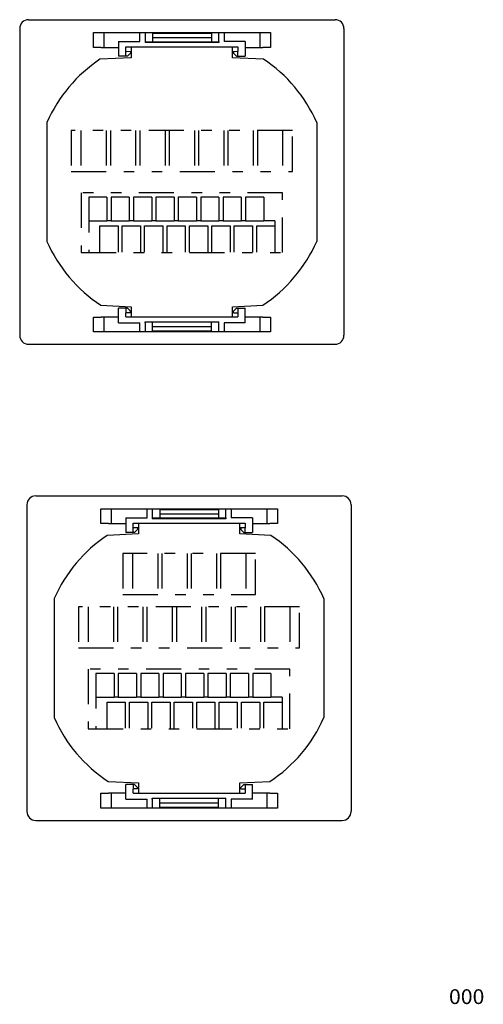
# Model space of a CAD drawing. Extents: x -200 to 245, y -196 to 155.
# Drawn here: x 88 to 245, y -196 to 138 of the extents above; entities that cross this region are included whole.
import ezdxf
from ezdxf.enums import TextEntityAlignment as Align

# ---------------------------------------------------------------- set-up
doc = ezdxf.new("R2010")
doc.units = 0
doc.header["$MEASUREMENT"] = 0
doc.linetypes.add('PHANTOM', pattern=[36.828, 11.88, -5.94, 3.564, -5.94, 3.564, -5.94])
doc.layers.get('0').update_dxf_attribs({"linetype": 'CONTINUOUS'})
doc.layers.add('SLD-0_0', color=7, linetype='CONTINUOUS')
doc.layers.add('レイヤー_1', color=7, linetype='CONTINUOUS')
doc.styles.get("Standard").update_dxf_attribs({"font": 'txt.shx', "width": 0.8, "bigfont": 'bigfont.shx'})

msp = doc.modelspace()

# ---------------------------------------------------------------- linework, layer by layer
at = {"layer": 'SLD-0_0', "color": 3, "linetype": 'CONTINUOUS'}
for p, q in [((90.95, 138.12), (194.95, 138.12)), ((87.95, 135.12), (87.95, 31.12)), ((197.95, 135.12), (197.95, 31.12)), ((90.95, 28.12), (194.95, 28.12)), ((93.39, -23.31), (197.39, -23.31)), ((90.39, -26.31), (90.39, -130.31)), ((200.39, -26.31), (200.39, -130.31)), ((93.39, -133.31), (197.39, -133.31))]:
    msp.add_line(p, q, dxfattribs=at)
at = {"layer": 'SLD-0_0', "color": 3, "linetype": 'PHANTOM'}
for p, q in [((167.99, -42.79), (122.91, -42.79)), ((122.91, -42.79), (122.91, -56.7)), ((126.21, -42.78), (126.21, -56.68)), ((134.79, -42.78), (134.79, -56.68)), ((136.18, -42.78), (136.18, -56.68)), ((144.75, -42.78), (144.75, -56.68)), ((146.15, -42.78), (146.15, -56.68)), ((154.72, -42.78), (154.72, -56.68)), ((156.12, -42.78), (156.12, -56.68)), ((164.69, -42.78), (164.69, -56.68)), ((167.99, -56.7), (167.99, -42.79)), ((122.91, -56.7), (167.99, -56.7))]:
    msp.add_line(p, q, dxfattribs=at)
at = {"layer": 'SLD-0_0', "color": 3, "linetype": 'CONTINUOUS'}
for centre, start, end in [((90.95, 135.12), 90, 180), ((194.95, 135.12), 0, 90), ((90.95, 31.12), 180, 270), ((194.95, 31.12), 270, 360), ((93.39, -26.31), 90, 180), ((197.39, -26.31), 0, 90), ((93.39, -130.31), 180, 270), ((197.39, -130.31), 270, 360)]:
    msp.add_arc(centre, 3, start, end, dxfattribs=at)
at = {"layer": 'レイヤー_1', "color": 3, "linetype": 'CONTINUOUS'}
for p, q in [((113.01, 128.74), (113.01, 133.74)), ((113.01, 133.74), (115.59, 133.74)), ((115.59, 133.74), (116.51, 133.74)), ((116.51, 133.74), (116.51, 128.74)), ((116.51, 133.74), (121.51, 133.74)), ((121.51, 133.74), (127.71, 133.74)), ((127.71, 133.74), (128.71, 133.74)), ((128.71, 130.74), (128.71, 133.74)), ((128.71, 133.74), (130.5, 133.74)), ((130.5, 133.74), (131.5, 133.74)), ((130.5, 133.74), (130.5, 130.74)), ((131.5, 133.74), (154.49, 133.74)), ((154.49, 133.74), (155.49, 133.74)), ((155.49, 130.74), (155.49, 133.74)), ((155.49, 133.74), (157.29, 133.74)), ((157.29, 133.74), (158.28, 133.74)), ((157.29, 133.74), (157.29, 130.74)), ((158.28, 133.74), (164.48, 133.74)), ((164.48, 133.74), (169.48, 133.74)), ((169.48, 128.74), (169.48, 133.74)), ((169.48, 133.74), (170.4, 133.74)), ((170.4, 133.74), (172.98, 133.74)), ((172.98, 133.74), (172.98, 128.74)), ((121.51, 130.74), (128.71, 130.74)), ((121.51, 130.74), (121.51, 125.74)), ((130.5, 130.74), (130.5, 130.35)), ((155.49, 130.54), (130.5, 130.54)), ((155.49, 130.35), (130.5, 130.35)), ((152.99, 133.44), (133, 133.44)), ((133, 133.44), (133, 131.94)), ((133, 131.94), (133, 131.64)), ((152.99, 131.94), (133, 131.94)), ((133, 131.64), (133, 130.54)), ((152.99, 133.44), (152.99, 131.94)), ((152.99, 131.94), (152.99, 131.64)), ((152.99, 131.64), (152.99, 130.54)), ((155.49, 130.74), (155.49, 130.35)), ((164.48, 130.74), (157.29, 130.74)), ((164.48, 130.74), (164.48, 125.74)), ((115.59, 128.74), (113.01, 128.74)), ((115.59, 128.74), (116.51, 128.74)), ((116.51, 128.74), (121.51, 128.74)), ((124.01, 127.34), (124.01, 128.87)), ((124.01, 128.87), (161.99, 128.87)), ((124.01, 125.74), (124.01, 127.34)), ((125.81, 127.24), (124.01, 127.34)), ((125.5, 127.24), (125.5, 126.74)), ((125.81, 128.87), (125.81, 125.24)), ((160.19, 125.24), (160.19, 128.87)), ((161.99, 127.34), (160.19, 127.24)), ((160.48, 127.24), (160.48, 126.74)), ((161.99, 128.87), (161.99, 127.34)), ((161.99, 125.74), (161.99, 127.34)), ((164.48, 128.74), (169.48, 128.74)), ((169.48, 128.74), (170.4, 128.74)), ((172.98, 128.74), (170.4, 128.74)), ((125.81, 125.24), (115.19, 124.7)), ((124.01, 125.74), (121.51, 125.74)), ((124.51, 125.74), (124.01, 125.74)), ((124.51, 125.74), (125.5, 126.74)), ((170.7, 124.71), (160.19, 125.24)), ((160.48, 126.74), (161.48, 125.74)), ((161.48, 125.74), (161.99, 125.74)), ((161.99, 125.74), (164.48, 125.74)), ((97.2, 103.29), (97.2, 62.94)), ((188.7, 103.29), (188.7, 62.94)), ((115.51, 41.32), (125.81, 40.8)), ((124.01, 40.3), (121.51, 40.3)), ((121.51, 35.3), (121.51, 40.3)), ((124.01, 40.3), (124.01, 38.7)), ((124.51, 40.3), (124.01, 40.3)), ((125.5, 39.3), (124.51, 40.3)), ((125.81, 40.8), (125.81, 37.37)), ((160.19, 40.8), (170.38, 41.31)), ((160.19, 37.37), (160.19, 40.8)), ((161.48, 40.3), (160.48, 39.3)), ((161.48, 40.3), (161.99, 40.3)), ((161.99, 40.3), (164.48, 40.3)), ((161.99, 40.3), (161.99, 38.7)), ((164.48, 35.3), (164.48, 40.3)), ((113.01, 37.3), (115.59, 37.3)), ((113.01, 32.3), (113.01, 37.3)), ((116.51, 37.3), (115.59, 37.3)), ((116.51, 37.3), (116.51, 32.3)), ((121.51, 37.3), (116.51, 37.3)), ((125.5, 38.8), (124.01, 38.8)), ((124.01, 37.37), (124.01, 38.7)), ((124.01, 37.37), (161.99, 37.37)), ((125.5, 38.8), (125.5, 39.3)), ((160.48, 38.8), (160.48, 39.3)), ((160.48, 38.8), (161.99, 38.8)), ((161.99, 38.7), (161.99, 37.37)), ((169.48, 37.3), (164.48, 37.3)), ((169.48, 32.3), (169.48, 37.3)), ((170.4, 37.3), (169.48, 37.3)), ((170.4, 37.3), (172.98, 37.3)), ((172.98, 37.3), (172.98, 32.3)), ((121.51, 35.3), (128.71, 35.3)), ((128.71, 32.3), (128.71, 35.3)), ((130.5, 35.3), (130.5, 35.68)), ((130.5, 35.68), (155.49, 35.68)), ((130.5, 35.3), (130.5, 32.3)), ((133, 34.4), (133, 35.5)), ((133, 34.1), (133, 34.4)), ((133, 32.6), (133, 34.1)), ((133, 34.1), (152.99, 34.1)), ((152.99, 34.4), (152.99, 35.5)), ((152.99, 34.1), (152.99, 34.4)), ((152.99, 32.6), (152.99, 34.1)), ((155.49, 35.3), (155.49, 35.68)), ((155.49, 32.3), (155.49, 35.3)), ((157.29, 35.3), (157.29, 32.3)), ((164.48, 35.3), (157.29, 35.3)), ((115.59, 32.3), (113.01, 32.3)), ((116.51, 32.3), (115.59, 32.3)), ((121.51, 32.3), (116.51, 32.3)), ((127.71, 32.3), (121.51, 32.3)), ((128.71, 32.3), (127.71, 32.3)), ((130.5, 32.3), (128.71, 32.3)), ((131.5, 32.3), (130.5, 32.3)), ((154.49, 32.3), (131.5, 32.3)), ((133, 32.6), (152.99, 32.6)), ((155.49, 32.3), (154.49, 32.3)), ((157.29, 32.3), (155.49, 32.3)), ((158.28, 32.3), (157.29, 32.3)), ((164.48, 32.3), (158.28, 32.3)), ((169.48, 32.3), (164.48, 32.3)), ((170.4, 32.3), (169.48, 32.3)), ((172.98, 32.3), (170.4, 32.3)), ((115.46, -32.69), (115.46, -27.69)), ((115.46, -27.69), (118.03, -27.69)), ((118.03, -27.69), (118.95, -27.69)), ((118.95, -27.69), (118.95, -32.69)), ((118.95, -27.69), (123.95, -27.69)), ((123.95, -27.69), (130.15, -27.69)), ((130.15, -27.69), (131.15, -27.69)), ((131.15, -30.69), (131.15, -27.69)), ((131.15, -27.69), (132.94, -27.69)), ((132.94, -27.69), (133.94, -27.69)), ((132.94, -27.69), (132.94, -30.69)), ((133.94, -27.69), (156.93, -27.69)), ((155.43, -27.99), (135.44, -27.99)), ((135.44, -27.99), (135.44, -29.49)), ((135.44, -29.49), (135.44, -29.79)), ((155.43, -29.49), (135.44, -29.49)), ((135.44, -29.79), (135.44, -30.89)), ((155.43, -27.99), (155.43, -29.49)), ((155.43, -29.49), (155.43, -29.79)), ((155.43, -29.79), (155.43, -30.89)), ((156.93, -27.69), (157.93, -27.69)), ((157.93, -30.69), (157.93, -27.69)), ((157.93, -27.69), (159.73, -27.69)), ((159.73, -27.69), (160.73, -27.69)), ((159.73, -27.69), (159.73, -30.69)), ((160.73, -27.69), (166.92, -27.69)), ((166.92, -27.69), (171.92, -27.69)), ((171.92, -32.69), (171.92, -27.69)), ((171.92, -27.69), (172.84, -27.69)), ((172.84, -27.69), (175.42, -27.69)), ((175.42, -27.69), (175.42, -32.69)), ((118.03, -32.69), (115.46, -32.69)), ((118.03, -32.69), (118.95, -32.69)), ((118.95, -32.69), (123.95, -32.69)), ((123.95, -30.69), (131.15, -30.69)), ((123.95, -30.69), (123.95, -35.69)), ((126.45, -34.09), (126.45, -32.56)), ((126.45, -32.56), (164.43, -32.56)), ((128.25, -32.56), (128.25, -36.19)), ((132.94, -30.69), (132.94, -31.07)), ((157.93, -30.89), (132.94, -30.89)), ((157.93, -31.07), (132.94, -31.07)), ((157.93, -30.69), (157.93, -31.07)), ((166.92, -30.69), (159.73, -30.69)), ((162.63, -36.19), (162.63, -32.56)), ((164.43, -32.56), (164.43, -34.09)), ((166.92, -30.69), (166.92, -35.69)), ((166.92, -32.69), (171.92, -32.69)), ((171.92, -32.69), (172.84, -32.69)), ((175.42, -32.69), (172.84, -32.69)), ((128.25, -36.19), (117.63, -36.72)), ((126.45, -35.69), (123.95, -35.69)), ((126.45, -35.69), (126.45, -34.09)), ((128.25, -34.19), (126.45, -34.09)), ((126.95, -35.69), (126.45, -35.69)), ((126.95, -35.69), (127.95, -34.69)), ((127.95, -34.19), (127.95, -34.69)), ((164.43, -34.09), (162.63, -34.19)), ((173.14, -36.72), (162.63, -36.19)), ((162.93, -34.19), (162.93, -34.69)), ((162.93, -34.69), (163.93, -35.69)), ((163.93, -35.69), (164.43, -35.69)), ((164.43, -35.69), (164.43, -34.09)), ((164.43, -35.69), (166.92, -35.69)), ((99.64, -58.14), (99.64, -98.48)), ((191.14, -58.14), (191.14, -98.48)), ((117.95, -120.11), (128.25, -120.63)), ((162.63, -120.63), (172.82, -120.11)), ((126.45, -121.13), (123.95, -121.13)), ((123.95, -126.13), (123.95, -121.13)), ((126.45, -121.13), (126.45, -122.73)), ((126.95, -121.13), (126.45, -121.13)), ((127.95, -122.63), (126.45, -122.63)), ((126.45, -124.06), (126.45, -122.73)), ((127.95, -122.13), (126.95, -121.13)), ((127.95, -122.63), (127.95, -122.13)), ((128.25, -120.63), (128.25, -124.06)), ((162.63, -124.06), (162.63, -120.63)), ((163.93, -121.13), (162.93, -122.13)), ((162.93, -122.63), (162.93, -122.13)), ((162.93, -122.63), (164.43, -122.63)), ((163.93, -121.13), (164.43, -121.13)), ((164.43, -121.13), (166.92, -121.13)), ((164.43, -121.13), (164.43, -122.73)), ((164.43, -122.73), (164.43, -124.06)), ((166.92, -126.13), (166.92, -121.13)), ((115.46, -124.13), (118.03, -124.13)), ((115.46, -129.13), (115.46, -124.13)), ((118.95, -124.13), (118.03, -124.13)), ((118.95, -124.13), (118.95, -129.13)), ((123.95, -124.13), (118.95, -124.13)), ((123.95, -126.13), (131.15, -126.13)), ((126.45, -124.06), (164.43, -124.06)), ((131.15, -129.13), (131.15, -126.13)), ((132.94, -126.13), (132.94, -125.74)), ((132.94, -125.74), (157.93, -125.74)), ((132.94, -126.13), (132.94, -129.13)), ((135.44, -127.02), (135.44, -125.93)), ((155.43, -127.02), (155.43, -125.93)), ((157.93, -126.13), (157.93, -125.74)), ((157.93, -129.13), (157.93, -126.13)), ((159.73, -126.13), (159.73, -129.13)), ((166.92, -126.13), (159.73, -126.13)), ((171.92, -124.13), (166.92, -124.13)), ((171.92, -129.13), (171.92, -124.13)), ((172.84, -124.13), (171.92, -124.13)), ((172.84, -124.13), (175.42, -124.13)), ((175.42, -124.13), (175.42, -129.13)), ((118.03, -129.13), (115.46, -129.13)), ((118.95, -129.13), (118.03, -129.13)), ((123.95, -129.13), (118.95, -129.13)), ((130.15, -129.13), (123.95, -129.13)), ((131.15, -129.13), (130.15, -129.13)), ((132.94, -129.13), (131.15, -129.13)), ((133.94, -129.13), (132.94, -129.13)), ((156.93, -129.13), (133.94, -129.13)), ((135.44, -127.33), (135.44, -127.02)), ((135.44, -128.82), (135.44, -127.33)), ((135.44, -127.33), (155.43, -127.33)), ((135.44, -128.82), (155.43, -128.82)), ((155.43, -127.33), (155.43, -127.02)), ((155.43, -128.82), (155.43, -127.33)), ((157.93, -129.13), (156.93, -129.13)), ((159.73, -129.13), (157.93, -129.13)), ((160.73, -129.13), (159.73, -129.13)), ((166.92, -129.13), (160.73, -129.13)), ((171.92, -129.13), (166.92, -129.13)), ((172.84, -129.13), (171.92, -129.13)), ((175.42, -129.13), (172.84, -129.13))]:
    msp.add_line(p, q, dxfattribs=at)
at = {"layer": 'レイヤー_1', "color": 3, "linetype": 'PHANTOM'}
for p, q in [((180.44, 100.55), (105.44, 100.55)), ((105.44, 100.55), (105.44, 86.64)), ((108.73, 100.57), (108.73, 86.65)), ((117.31, 100.57), (117.31, 86.65)), ((118.7, 100.57), (118.7, 86.65)), ((127.28, 100.57), (127.28, 86.65)), ((128.67, 100.57), (128.67, 86.65)), ((137.25, 100.57), (137.25, 86.65)), ((138.65, 100.57), (138.65, 86.65)), ((147.23, 100.57), (147.23, 86.65)), ((148.62, 100.57), (148.62, 86.65)), ((157.2, 100.57), (157.2, 86.65)), ((158.59, 100.57), (158.59, 86.65)), ((167.17, 100.57), (167.17, 86.65)), ((168.57, 100.57), (168.57, 86.65)), ((177.14, 100.57), (177.14, 86.65)), ((180.44, 86.64), (180.44, 100.55)), ((105.44, 86.64), (180.44, 86.64)), ((177.12, 79.42), (108.75, 79.42)), ((108.75, 79.42), (108.75, 59.21)), ((117.53, 77.91), (111.35, 77.91)), ((111.35, 77.91), (111.35, 59.36)), ((117.53, 77.91), (117.53, 69.93)), ((125.13, 77.91), (118.95, 77.91)), ((118.95, 77.91), (118.95, 69.93)), ((125.13, 77.91), (125.13, 69.93)), ((132.73, 77.91), (126.54, 77.91)), ((126.54, 77.91), (126.54, 69.93)), ((132.73, 77.91), (132.73, 69.93)), ((140.33, 77.91), (134.15, 77.91)), ((134.15, 77.91), (134.15, 69.93)), ((140.33, 77.91), (140.33, 69.93)), ((147.93, 77.91), (141.75, 77.91)), ((141.75, 77.91), (141.75, 69.93)), ((147.93, 77.91), (147.93, 69.93)), ((155.53, 77.91), (149.34, 77.91)), ((149.34, 77.91), (149.34, 69.93)), ((155.53, 77.91), (155.53, 69.93)), ((163.13, 77.91), (156.94, 77.91)), ((156.94, 77.91), (156.94, 69.93)), ((163.13, 77.91), (163.13, 69.93)), ((170.73, 77.91), (164.54, 77.91)), ((164.54, 77.91), (164.54, 69.93)), ((170.73, 77.91), (170.73, 69.93)), ((177.12, 59.21), (177.12, 79.42)), ((111.35, 69.93), (117.53, 69.93)), ((115.14, 59.36), (115.14, 68.19)), ((115.14, 68.19), (121.33, 68.19)), ((118.95, 69.93), (117.53, 69.93)), ((118.95, 69.93), (125.13, 69.93)), ((121.33, 68.19), (121.33, 59.36)), ((122.75, 59.36), (122.75, 68.19)), ((122.75, 68.19), (128.93, 68.19)), ((126.54, 69.93), (125.13, 69.93)), ((126.54, 69.93), (132.73, 69.93)), ((128.93, 68.19), (128.93, 59.36)), ((130.34, 59.36), (130.34, 68.19)), ((130.34, 68.19), (136.53, 68.19)), ((134.15, 69.93), (132.73, 69.93)), ((134.15, 69.93), (140.33, 69.93)), ((136.53, 68.19), (136.53, 59.36)), ((137.94, 59.36), (137.94, 68.19)), ((137.94, 68.19), (144.13, 68.19)), ((141.75, 69.93), (140.33, 69.93)), ((141.75, 69.93), (147.93, 69.93)), ((144.13, 68.19), (144.13, 59.36)), ((145.55, 68.19), (151.73, 68.19)), ((145.55, 59.36), (145.55, 68.19)), ((149.34, 69.93), (147.93, 69.93)), ((149.34, 69.93), (155.53, 69.93)), ((151.73, 68.19), (151.73, 59.36)), ((153.15, 59.36), (153.15, 68.19)), ((153.15, 68.19), (159.33, 68.19)), ((156.94, 69.93), (155.53, 69.93)), ((156.94, 69.93), (163.13, 69.93)), ((159.33, 68.19), (159.33, 59.36)), ((160.75, 59.36), (160.75, 68.19)), ((160.75, 68.19), (166.93, 68.19)), ((164.54, 69.93), (163.13, 69.93)), ((164.54, 69.93), (170.73, 69.93)), ((166.93, 68.19), (166.93, 59.36)), ((168.34, 59.36), (168.34, 68.19)), ((168.34, 68.19), (174.53, 68.19)), ((174.53, 69.93), (170.73, 69.93)), ((174.53, 69.93), (174.53, 59.36)), ((108.75, 59.21), (177.12, 59.21)), ((182.88, -60.88), (107.88, -60.88)), ((107.88, -60.88), (107.88, -74.79)), ((111.17, -60.86), (111.17, -74.77)), ((119.75, -60.86), (119.75, -74.77)), ((121.14, -60.86), (121.14, -74.77)), ((129.72, -60.86), (129.72, -74.77)), ((131.12, -60.86), (131.12, -74.77)), ((139.69, -60.86), (139.69, -74.77)), ((141.09, -60.86), (141.09, -74.77)), ((149.67, -60.86), (149.67, -74.77)), ((151.06, -60.86), (151.06, -74.77)), ((159.64, -60.86), (159.64, -74.77)), ((161.03, -60.86), (161.03, -74.77)), ((169.61, -60.86), (169.61, -74.77)), ((171.01, -60.86), (171.01, -74.77)), ((179.59, -60.86), (179.59, -74.77)), ((182.88, -74.79), (182.88, -60.88)), ((107.88, -74.79), (182.88, -74.79)), ((179.56, -82), (111.19, -82)), ((111.19, -82), (111.19, -102.22)), ((179.56, -102.22), (179.56, -82)), ((119.97, -83.52), (113.79, -83.52)), ((113.79, -83.52), (113.79, -102.06)), ((119.97, -83.52), (119.97, -91.5)), ((127.57, -83.52), (121.39, -83.52)), ((121.39, -83.52), (121.39, -91.5)), ((127.57, -83.52), (127.57, -91.5)), ((135.17, -83.52), (128.99, -83.52)), ((128.99, -83.52), (128.99, -91.5)), ((135.17, -83.52), (135.17, -91.5)), ((142.77, -83.52), (136.59, -83.52)), ((136.59, -83.52), (136.59, -91.5)), ((142.77, -83.52), (142.77, -91.5)), ((150.37, -83.52), (144.19, -83.52)), ((144.19, -83.52), (144.19, -91.5)), ((150.37, -83.52), (150.37, -91.5)), ((157.97, -83.52), (151.79, -83.52)), ((151.79, -83.52), (151.79, -91.5)), ((157.97, -83.52), (157.97, -91.5)), ((165.57, -83.52), (159.38, -83.52)), ((159.38, -83.52), (159.38, -91.5)), ((165.57, -83.52), (165.57, -91.5)), ((173.17, -83.52), (166.98, -83.52)), ((166.98, -83.52), (166.98, -91.5)), ((173.17, -83.52), (173.17, -91.5)), ((113.79, -91.5), (119.97, -91.5)), ((117.59, -102.06), (117.59, -93.24)), ((117.59, -93.24), (123.77, -93.24)), ((121.39, -91.5), (119.97, -91.5)), ((121.39, -91.5), (127.57, -91.5)), ((123.77, -93.24), (123.77, -102.06)), ((125.19, -102.06), (125.19, -93.24)), ((125.19, -93.24), (131.37, -93.24)), ((128.99, -91.5), (127.57, -91.5)), ((128.99, -91.5), (135.17, -91.5)), ((131.37, -93.24), (131.37, -102.06)), ((132.79, -102.06), (132.79, -93.24)), ((132.79, -93.24), (138.97, -93.24)), ((136.59, -91.5), (135.17, -91.5)), ((136.59, -91.5), (142.77, -91.5)), ((138.97, -93.24), (138.97, -102.06)), ((140.39, -102.06), (140.39, -93.24)), ((140.39, -93.24), (146.57, -93.24)), ((144.19, -91.5), (142.77, -91.5)), ((144.19, -91.5), (150.37, -91.5)), ((146.57, -93.24), (146.57, -102.06)), ((147.99, -93.24), (154.17, -93.24)), ((147.99, -102.06), (147.99, -93.24)), ((151.79, -91.5), (150.37, -91.5)), ((151.79, -91.5), (157.97, -91.5)), ((154.17, -93.24), (154.17, -102.06)), ((155.59, -102.06), (155.59, -93.24)), ((155.59, -93.24), (161.77, -93.24)), ((159.38, -91.5), (157.97, -91.5)), ((159.38, -91.5), (165.57, -91.5)), ((161.77, -93.24), (161.77, -102.06)), ((163.19, -102.06), (163.19, -93.24)), ((163.19, -93.24), (169.37, -93.24)), ((166.98, -91.5), (165.57, -91.5)), ((166.98, -91.5), (173.17, -91.5)), ((169.37, -93.24), (169.37, -102.06)), ((170.78, -102.06), (170.78, -93.24)), ((170.78, -93.24), (176.97, -93.24)), ((176.97, -91.5), (173.17, -91.5)), ((176.97, -91.5), (176.97, -102.06)), ((111.19, -102.22), (179.56, -102.22))]:
    msp.add_line(p, q, dxfattribs=at)
at = {"layer": 'レイヤー_1', "color": 3, "linetype": 'CONTINUOUS'}
for centre, start, end in [((142.95, 83.12), 123.7243, 156.2057), ((142.95, 83.12), 23.7943, 56.2862), ((142.95, 83.12), 203.7943, 236.7153), ((142.95, 83.12), 303.274, 336.2057), ((145.39, -78.31), 123.7243, 156.2057), ((145.39, -78.31), 23.7943, 56.2862), ((145.39, -78.31), 203.7943, 236.7153), ((145.39, -78.31), 303.274, 336.2057)]:
    msp.add_arc(centre, 50, start, end, dxfattribs=at)

# ---------------------------------------------------------------- texts
at = {"color": 7, "width": 0.8}
msp.add_text('000', height=5, dxfattribs=at).set_placement((233.57, -195.56), (245.57, -195.56), align=Align.FIT)

doc.saveas('drawing.dxf')
